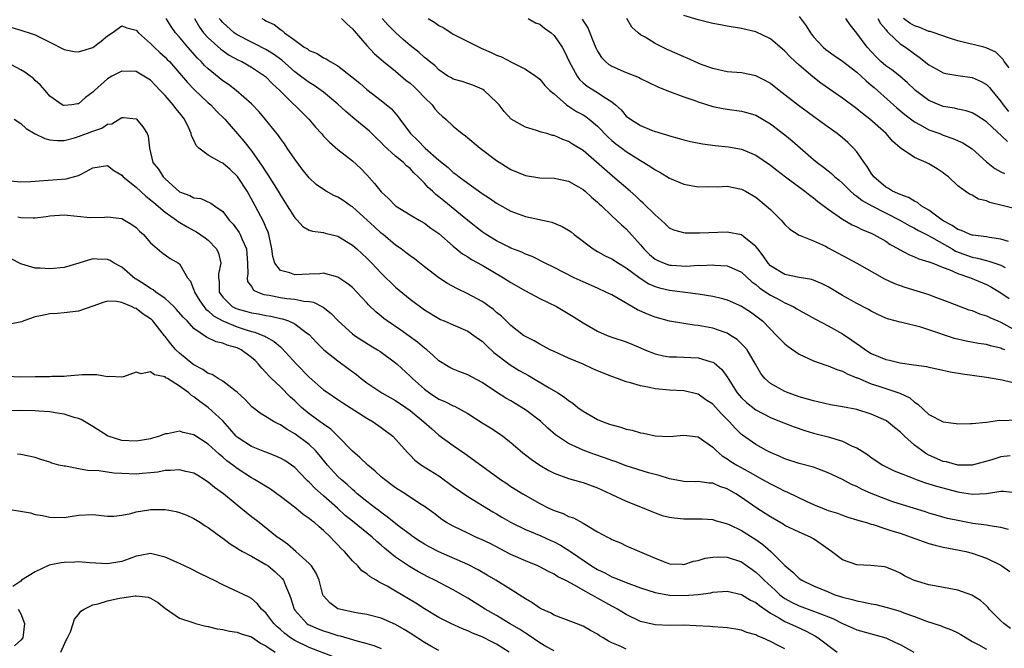
# Model space of a CAD drawing. Units: inches. Extents: x 2601000 to 2604000, y 1506000 to 1509000.
# Drawn here: x 2601997 to 2602133, y 1506926 to 1507013 of the extents above; entities that cross this region are included whole.
import ezdxf

# ---------------------------------------------------------------- set-up
doc = ezdxf.new("R2010")
doc.units = ezdxf.units.IN
doc.header["$MEASUREMENT"] = 0
doc.layers.add('LD26011506_2ft', color=53, linetype='Continuous')

msp = doc.modelspace()

# ---------------------------------------------------------------- linework, layer by layer
at = {"layer": 'LD26011506_2ft'}
for points, elevation in [([(2602134.04, 1506942.04), (2602133, 1506942.33), (2602131.46, 1506942.54), (2602131, 1506942.66), (2602129.11, 1506942.89), (2602127.23, 1506943.23), (2602125.58, 1506943.58), (2602124.02, 1506944.02), (2602123, 1506944.33), (2602122.51, 1506944.51), (2602118.14, 1506945.86), (2602117, 1506946.24), (2602115, 1506947.03), (2602113.65, 1506947.65), (2602113, 1506948), (2602112.28, 1506948.28), (2602111, 1506948.98), (2602109.62, 1506949.62), (2602109, 1506949.93), (2602107, 1506950.68), (2602105, 1506951.22), (2602103, 1506951.85), (2602102.23, 1506952.23), (2602101, 1506952.73), (2602100.83, 1506952.83), (2602100.48, 1506953), (2602099, 1506953.85), (2602097.14, 1506955.14), (2602097, 1506955.25), (2602096.1, 1506956.1), (2602095.33, 1506957), (2602094.16, 1506958.16), (2602093, 1506959.43), (2602092.06, 1506960.06), (2602091, 1506960.82), (2602089, 1506961.3), (2602087, 1506961.4), (2602085, 1506961.59), (2602084.22, 1506961.78), (2602083, 1506961.98), (2602081.58, 1506962.42), (2602081, 1506962.55), (2602079.8, 1506963), (2602079, 1506963.27), (2602077, 1506964.09), (2602076.37, 1506964.37), (2602075.03, 1506965), (2602073, 1506965.85), (2602071, 1506966.75), (2602070.45, 1506967), (2602069, 1506967.78), (2602068.23, 1506968.23), (2602067, 1506968.83), (2602066.76, 1506969), (2602065, 1506970.37), (2602063.67, 1506971.67), (2602063, 1506972.17), (2602062.57, 1506972.57), (2602061.96, 1506973), (2602061.42, 1506973.42), (2602061, 1506973.68), (2602059, 1506974.78), (2602057.49, 1506975.49), (2602056.19, 1506976.19), (2602054.98, 1506976.98), (2602053, 1506978.53), (2602051.61, 1506979.61), (2602051, 1506980.02), (2602050.47, 1506980.47), (2602049.76, 1506981), (2602049, 1506981.52), (2602047.25, 1506983), (2602047, 1506983.2), (2602046.05, 1506984.05), (2602043, 1506986.82), (2602042.72, 1506987), (2602041.71, 1506987.71), (2602041, 1506988.18), (2602040.43, 1506988.43), (2602039.38, 1506989), (2602039, 1506989.23), (2602037.95, 1506989.95), (2602037, 1506990.85), (2602036.05, 1506992.05), (2602035, 1506993.47), (2602033.96, 1506995), (2602033.57, 1506995.57), (2602033, 1506996.33), (2602032.73, 1506996.73), (2602030.96, 1506998.96), (2602030.04, 1507000.04), (2602029, 1507001.15), (2602026.86, 1507003), (2602025.8, 1507003.8), (2602025, 1507004.35), (2602023, 1507005.98), (2602022.48, 1507006.48), (2602022.01, 1507007), (2602021.49, 1507007.49), (2602020.18, 1507009), (2602019, 1507010.4), (2602018.45, 1507011), (2602017.86, 1507011.86), (2602017.18, 1507013)], 8440), ([(2602021.08, 1507013), (2602021.78, 1507011.78), (2602022.35, 1507011), (2602023, 1507010.28), (2602024.73, 1507008.73), (2602025.91, 1507007.91), (2602027.2, 1507007.2), (2602027.64, 1507007), (2602029, 1507006.21), (2602030.95, 1507004.95), (2602031.92, 1507003.92), (2602032.92, 1507003), (2602036.97, 1506999), (2602037.9, 1506997.9), (2602038.72, 1506997), (2602039, 1506996.66), (2602039.8, 1506995.8), (2602041, 1506994.8), (2602043, 1506993.24), (2602044.15, 1506992.15), (2602045, 1506991.26), (2602046.08, 1506990.08), (2602047, 1506988.93), (2602047.99, 1506987.99), (2602048.96, 1506987), (2602051, 1506985.74), (2602052.26, 1506985), (2602053, 1506984.59), (2602053.9, 1506983.9), (2602055, 1506983.14), (2602057, 1506981.38), (2602058.3, 1506980.3), (2602059, 1506979.9), (2602059.53, 1506979.53), (2602061, 1506978.72), (2602063.98, 1506977), (2602065, 1506976.35), (2602067, 1506975.18), (2602069, 1506974.13), (2602071.34, 1506973), (2602073.62, 1506971.62), (2602075, 1506970.75), (2602077, 1506969.59), (2602078.34, 1506969), (2602079, 1506968.75), (2602081, 1506968.09), (2602081.76, 1506967.76), (2602083, 1506967.25), (2602083.56, 1506967), (2602085, 1506966.42), (2602086.15, 1506966.15), (2602087, 1506966.02), (2602087.97, 1506966.03), (2602091, 1506965.89), (2602092.64, 1506965.36), (2602093, 1506965.27), (2602093.18, 1506965.18), (2602094.26, 1506964.26), (2602095.1, 1506963.1), (2602095.14, 1506963), (2602096.41, 1506961), (2602096.68, 1506960.68), (2602097, 1506960.33), (2602097.67, 1506959.67), (2602099, 1506958.66), (2602101, 1506957.61), (2602102.52, 1506957), (2602102.85, 1506956.85), (2602104.29, 1506956.29), (2602105.79, 1506955.79), (2602107, 1506955.44), (2602109, 1506954.93), (2602111, 1506954.32), (2602112.37, 1506953.63), (2602113, 1506953.37), (2602114.47, 1506952.47), (2602115, 1506952.06), (2602116.61, 1506951), (2602118.2, 1506950.2), (2602120.82, 1506949.18), (2602121.23, 1506949), (2602122.53, 1506948.53), (2602123, 1506948.41), (2602124.05, 1506948.05), (2602127, 1506947.26), (2602127.24, 1506947.24), (2602129.06, 1506946.94), (2602131, 1506947.05), (2602133, 1506947.36), (2602133.36, 1506947.36), (2602135, 1506947.2)], 8442), ([(2602134.26, 1506952.26), (2602133, 1506952.12), (2602131.74, 1506951.74), (2602129, 1506950.98), (2602127, 1506950.99), (2602125.42, 1506951.42), (2602125, 1506951.5), (2602123, 1506952.36), (2602122.58, 1506952.58), (2602122.01, 1506953), (2602121, 1506953.76), (2602119.61, 1506955), (2602119, 1506955.6), (2602118.22, 1506956.22), (2602117.12, 1506957.12), (2602117, 1506957.19), (2602115, 1506958.08), (2602113, 1506958.69), (2602111, 1506959.09), (2602109.35, 1506959.35), (2602107, 1506959.89), (2602106.16, 1506960.16), (2602105, 1506960.48), (2602104.62, 1506960.62), (2602103.46, 1506961), (2602103, 1506961.19), (2602101, 1506962.31), (2602100.24, 1506963), (2602099.7, 1506963.7), (2602098.95, 1506965), (2602097.76, 1506967), (2602097.42, 1506967.42), (2602096.41, 1506968.41), (2602095.49, 1506969), (2602095, 1506969.29), (2602094.58, 1506969.42), (2602093, 1506969.98), (2602091, 1506970.35), (2602090.41, 1506970.41), (2602089, 1506970.63), (2602087, 1506970.98), (2602085, 1506971.51), (2602083.94, 1506971.94), (2602082.54, 1506972.54), (2602079.89, 1506974.11), (2602079, 1506974.61), (2602078.18, 1506975), (2602077, 1506975.53), (2602075, 1506976.41), (2602073.77, 1506977), (2602071, 1506978.4), (2602069.75, 1506979), (2602067.93, 1506979.93), (2602067, 1506980.28), (2602066.53, 1506980.53), (2602065, 1506981.12), (2602064.76, 1506981.24), (2602063, 1506982.12), (2602061.56, 1506983), (2602061, 1506983.38), (2602059, 1506984.95), (2602055.67, 1506987.67), (2602055, 1506988.24), (2602054.57, 1506988.57), (2602054.12, 1506989), (2602053.53, 1506989.53), (2602053, 1506990.13), (2602052.14, 1506991), (2602051.54, 1506991.54), (2602051, 1506992.16), (2602050.53, 1506992.53), (2602050.07, 1506993), (2602049, 1506993.88), (2602047.37, 1506995.37), (2602047, 1506995.76), (2602046.36, 1506996.36), (2602045.35, 1506997.35), (2602043.32, 1506999), (2602042.07, 1507000.07), (2602041, 1507001.1), (2602039, 1507002.75), (2602038.68, 1507003), (2602037.69, 1507003.69), (2602037, 1507004.09), (2602036.47, 1507004.47), (2602035.8, 1507005), (2602035, 1507005.57), (2602033.19, 1507007.19), (2602032.04, 1507008.04), (2602031, 1507008.67), (2602029.47, 1507009.47), (2602029, 1507009.68), (2602027, 1507010.72), (2602026.58, 1507011), (2602025, 1507012.43), (2602024.73, 1507012.73), (2602024.53, 1507013)], 8444), ([(2602030.44, 1507013), (2602030.81, 1507012.81), (2602031, 1507012.68), (2602032.14, 1507012.14), (2602033, 1507011.44), (2602033.29, 1507011.29), (2602033.58, 1507011), (2602035, 1507009.99), (2602036.31, 1507009), (2602036.75, 1507008.75), (2602037, 1507008.53), (2602038.11, 1507008.11), (2602039, 1507007.54), (2602039.37, 1507007.37), (2602039.92, 1507007), (2602041, 1507006.41), (2602042.9, 1507004.9), (2602044.01, 1507004.01), (2602045, 1507003.12), (2602047, 1507001.58), (2602048.44, 1507000.44), (2602049.34, 1506999.34), (2602049.56, 1506999), (2602051.08, 1506997), (2602052.07, 1506996.07), (2602053.12, 1506995), (2602055, 1506993.31), (2602056.29, 1506992.29), (2602057, 1506991.62), (2602057.37, 1506991.37), (2602057.81, 1506991), (2602059, 1506990.11), (2602061, 1506988.68), (2602062.02, 1506988.02), (2602063, 1506987.33), (2602065, 1506986.22), (2602067, 1506985.51), (2602070.69, 1506984.69), (2602072.12, 1506984.12), (2602073, 1506983.61), (2602073.35, 1506983.35), (2602073.76, 1506983), (2602076.4, 1506981), (2602076.76, 1506980.76), (2602077, 1506980.65), (2602078.06, 1506980.06), (2602079, 1506979.61), (2602079.94, 1506979), (2602081, 1506978.35), (2602082.92, 1506976.92), (2602084.15, 1506976.15), (2602085, 1506975.8), (2602085.61, 1506975.61), (2602087, 1506975.29), (2602091, 1506974.77), (2602093, 1506974.44), (2602094.17, 1506974.17), (2602095, 1506973.94), (2602097, 1506973.07), (2602098.25, 1506972.25), (2602099, 1506971.72), (2602099.91, 1506971), (2602101, 1506969.87), (2602101.87, 1506969), (2602102.41, 1506968.41), (2602103, 1506967.81), (2602103.45, 1506967.45), (2602105, 1506966.39), (2602107, 1506965.48), (2602108.82, 1506964.82), (2602109, 1506964.77), (2602110.24, 1506964.25), (2602111, 1506964.02), (2602111.65, 1506963.65), (2602113, 1506963.12), (2602113.08, 1506963.08), (2602115, 1506962.29), (2602116.04, 1506961.96), (2602118.98, 1506960.98), (2602120.34, 1506960.34), (2602121, 1506959.72), (2602121.46, 1506959.46), (2602123, 1506958.01), (2602124.96, 1506957), (2602125, 1506956.98), (2602126.78, 1506956.78), (2602127, 1506956.74), (2602128.75, 1506956.75), (2602129, 1506956.77), (2602130.97, 1506956.97), (2602132.78, 1506957.22), (2602133.2, 1506957.2), (2602135, 1506957.25)], 8446), ([(2602041.47, 1507013), (2602042.25, 1507012.25), (2602043, 1507011.56), (2602043.25, 1507011.25), (2602045, 1507009.24), (2602046.08, 1507008.08), (2602047, 1507007.3), (2602047.33, 1507007), (2602049, 1507005.66), (2602050.43, 1507004.43), (2602051, 1507003.99), (2602051.53, 1507003.53), (2602052.08, 1507003), (2602053, 1507002.01), (2602054.08, 1507001), (2602054.46, 1507000.46), (2602055, 1506999.84), (2602055.44, 1506999.44), (2602055.97, 1506999), (2602057, 1506998.03), (2602058.22, 1506997), (2602058.68, 1506996.68), (2602059, 1506996.44), (2602060.72, 1506995), (2602063, 1506993.27), (2602065, 1506992.03), (2602067, 1506991.18), (2602069, 1506990.86), (2602071, 1506990.8), (2602073, 1506990.38), (2602074.39, 1506989.61), (2602075, 1506989.26), (2602075.32, 1506989), (2602076.18, 1506988.18), (2602077, 1506987.51), (2602077.25, 1506987.25), (2602077.55, 1506987), (2602079, 1506985.57), (2602080.32, 1506984.32), (2602081, 1506983.79), (2602083, 1506981.57), (2602083.44, 1506981), (2602084.22, 1506980.22), (2602085, 1506979.59), (2602085.38, 1506979.38), (2602086.28, 1506979), (2602087, 1506978.75), (2602087.27, 1506978.73), (2602089.38, 1506978.62), (2602091, 1506978.72), (2602091.29, 1506978.7), (2602093, 1506978.79), (2602093.24, 1506978.76), (2602095, 1506978.67), (2602095.63, 1506978.37), (2602097, 1506977.77), (2602098.44, 1506976.44), (2602099, 1506976.06), (2602099.56, 1506975.56), (2602101, 1506974.6), (2602102.05, 1506974.05), (2602103, 1506973.52), (2602104.15, 1506973), (2602104.68, 1506972.68), (2602105, 1506972.48), (2602107.25, 1506971.25), (2602109, 1506970.34), (2602111, 1506969.22), (2602112.31, 1506968.31), (2602113.51, 1506967.51), (2602114.18, 1506967), (2602115, 1506966.5), (2602117, 1506965.64), (2602117.55, 1506965.55), (2602119, 1506965.17), (2602120.92, 1506964.92), (2602122.67, 1506964.67), (2602123, 1506964.59), (2602124.31, 1506964.31), (2602125.93, 1506963.93), (2602127.64, 1506963.64), (2602131, 1506963.19), (2602133.18, 1506962.82), (2602135.83, 1506962.17)], 8448), ([(2602133.53, 1506967), (2602133.14, 1506967.14), (2602133, 1506967.22), (2602131.55, 1506967.55), (2602131, 1506967.73), (2602129.88, 1506967.88), (2602128.17, 1506968.17), (2602126.54, 1506968.54), (2602123, 1506969.78), (2602121.86, 1506970.14), (2602119.23, 1506970.77), (2602119, 1506970.81), (2602118.33, 1506971), (2602117.27, 1506971.27), (2602117, 1506971.38), (2602115.89, 1506971.89), (2602115, 1506972.34), (2602114.61, 1506972.61), (2602113, 1506973.44), (2602111, 1506974.54), (2602109, 1506975.72), (2602108.17, 1506976.17), (2602106.74, 1506976.74), (2602104.98, 1506977.02), (2602103, 1506977.43), (2602101, 1506978.67), (2602100.68, 1506979), (2602100.02, 1506980.02), (2602099.24, 1506981), (2602099, 1506981.34), (2602097.34, 1506982.66), (2602097, 1506982.95), (2602095, 1506983.3), (2602091.18, 1506983.18), (2602089.18, 1506983.18), (2602089, 1506983.21), (2602087.6, 1506983.6), (2602087, 1506983.86), (2602086.45, 1506984.45), (2602085.86, 1506985), (2602085, 1506985.71), (2602083.37, 1506987.37), (2602083, 1506987.66), (2602082.31, 1506988.31), (2602081.53, 1506989), (2602079.11, 1506991.11), (2602075, 1506994.67), (2602073.56, 1506995.56), (2602073, 1506995.93), (2602072.19, 1506996.19), (2602071, 1506996.72), (2602070.76, 1506996.76), (2602069.97, 1506997), (2602069.2, 1506997.2), (2602068.57, 1506997.43), (2602067, 1506997.88), (2602065.03, 1506999.03), (2602064.06, 1507000.06), (2602063.35, 1507001), (2602063, 1507001.39), (2602061.28, 1507003), (2602061.12, 1507003.12), (2602061, 1507003.19), (2602059.71, 1507003.71), (2602059, 1507003.96), (2602058.23, 1507004.23), (2602057, 1507004.58), (2602056.74, 1507004.74), (2602056.26, 1507005), (2602055, 1507005.84), (2602054.44, 1507006.44), (2602053.69, 1507007), (2602053.32, 1507007.32), (2602053, 1507007.55), (2602052.26, 1507008.26), (2602051, 1507009.22), (2602050.06, 1507010.06), (2602049, 1507011.06), (2602048.03, 1507012.03), (2602047.14, 1507013)], 8450), ([(2602053.5, 1507013), (2602054.42, 1507012.42), (2602055, 1507012.03), (2602055.67, 1507011.67), (2602056.71, 1507011), (2602057, 1507010.83), (2602059, 1507009.8), (2602060.86, 1507008.86), (2602062.26, 1507008.26), (2602063, 1507007.88), (2602063.67, 1507007.67), (2602065.1, 1507006.9), (2602067, 1507005.97), (2602068.44, 1507005), (2602069, 1507004.56), (2602069.69, 1507003.69), (2602070.41, 1507003), (2602071, 1507002.53), (2602072.73, 1507001), (2602072.88, 1507000.88), (2602073, 1507000.83), (2602074.09, 1507000.09), (2602075, 1506999.59), (2602075.37, 1506999.37), (2602075.84, 1506999), (2602077, 1506998.02), (2602078.49, 1506996.49), (2602079, 1506996.04), (2602079.57, 1506995.57), (2602080.37, 1506995), (2602081, 1506994.52), (2602083, 1506993.25), (2602083.46, 1506993), (2602084.4, 1506992.4), (2602085, 1506991.96), (2602085.64, 1506991.64), (2602087, 1506990.81), (2602089, 1506989.97), (2602091, 1506989.61), (2602092.34, 1506989.66), (2602093.63, 1506989.63), (2602095, 1506989.7), (2602097, 1506989.3), (2602097.55, 1506989), (2602099, 1506988.17), (2602100.42, 1506987), (2602101, 1506986.45), (2602102.5, 1506985), (2602102.73, 1506984.73), (2602103, 1506984.39), (2602103.72, 1506983.72), (2602105, 1506982.89), (2602105.15, 1506982.85), (2602107, 1506982.11), (2602108.64, 1506981.36), (2602109, 1506981.17), (2602110.39, 1506980.39), (2602113, 1506979), (2602116.83, 1506976.83), (2602118.21, 1506976.21), (2602119, 1506975.91), (2602119.68, 1506975.68), (2602123, 1506974.66), (2602123.56, 1506974.44), (2602125.67, 1506973.67), (2602127.33, 1506973), (2602128.56, 1506972.56), (2602129, 1506972.43), (2602130, 1506972), (2602131, 1506971.73), (2602131.47, 1506971.47), (2602132.55, 1506971), (2602133, 1506970.82), (2602136.32, 1506969)], 8452), ([(2602067.4, 1507013), (2602068.4, 1507012.4), (2602069, 1507012.18), (2602069.66, 1507011.66), (2602070.58, 1507011), (2602071, 1507010.62), (2602072.09, 1507009), (2602072.42, 1507008.42), (2602073.09, 1507007), (2602074.18, 1507005), (2602074.52, 1507004.52), (2602075, 1507004.07), (2602075.57, 1507003.57), (2602077, 1507002.72), (2602077.89, 1507002.11), (2602079, 1507001.43), (2602079.53, 1507001), (2602080.29, 1507000.29), (2602081, 1506999.43), (2602081.57, 1506999), (2602083, 1506998.14), (2602084.51, 1506997.49), (2602085, 1506997.3), (2602085.24, 1506997.24), (2602085.94, 1506997), (2602086.77, 1506996.77), (2602087, 1506996.68), (2602088.34, 1506996.34), (2602089, 1506996.16), (2602089.92, 1506995.92), (2602091.58, 1506995.58), (2602093.34, 1506995.34), (2602095.17, 1506995.17), (2602097, 1506994.85), (2602099, 1506994), (2602101, 1506992.63), (2602101.91, 1506991.91), (2602103.08, 1506991), (2602105.78, 1506989), (2602106.46, 1506988.46), (2602107, 1506988.08), (2602107.59, 1506987.59), (2602109, 1506986.51), (2602111, 1506985.11), (2602112.35, 1506984.35), (2602113, 1506984.04), (2602113.69, 1506983.69), (2602115, 1506983.17), (2602115.35, 1506983), (2602117, 1506982.07), (2602117.62, 1506981.62), (2602118.8, 1506981), (2602118.92, 1506980.92), (2602120.21, 1506980.21), (2602121, 1506979.91), (2602121.62, 1506979.62), (2602123, 1506979.22), (2602123.14, 1506979.14), (2602123.55, 1506979), (2602125, 1506978.41), (2602125.92, 1506978.08), (2602127, 1506977.58), (2602128.76, 1506977), (2602131, 1506976.05), (2602131.69, 1506975.69), (2602133, 1506974.91), (2602134.13, 1506974.13)], 8454), ([(2602074.89, 1507012.89), (2602075, 1507012.68), (2602075.68, 1507011.68), (2602076.53, 1507009.47), (2602076.81, 1507008.81), (2602077, 1507008.46), (2602077.58, 1507007.58), (2602078.1, 1507007), (2602078.59, 1507006.59), (2602079, 1507006.35), (2602081, 1507005.5), (2602082.78, 1507004.78), (2602083, 1507004.64), (2602084.12, 1507004.12), (2602085.46, 1507003.46), (2602087, 1507002.83), (2602089, 1507002.09), (2602090.37, 1507001.63), (2602091, 1507001.4), (2602093, 1507000.78), (2602094.47, 1507000.47), (2602095, 1507000.38), (2602097, 1507000.12), (2602097.89, 1506999.89), (2602099, 1506999.55), (2602101, 1506998.37), (2602103, 1506996.84), (2602104.01, 1506996.01), (2602107, 1506993.39), (2602107.48, 1506993), (2602108.36, 1506992.36), (2602109, 1506991.83), (2602109.47, 1506991.47), (2602109.95, 1506991), (2602110.53, 1506990.53), (2602111, 1506990.11), (2602112.13, 1506989), (2602112.59, 1506988.59), (2602113, 1506988.34), (2602113.74, 1506987.74), (2602115.07, 1506987), (2602118.96, 1506985), (2602120.24, 1506984.24), (2602121, 1506983.86), (2602121.54, 1506983.54), (2602122.67, 1506983), (2602123.35, 1506982.65), (2602126.21, 1506981), (2602126.7, 1506980.7), (2602129, 1506979.85), (2602129.73, 1506979.73), (2602131, 1506979.37), (2602131.31, 1506979.31), (2602133, 1506978.72), (2602133.57, 1506978.43)], 8456), ([(2602134.04, 1506982.04), (2602133, 1506982.34), (2602131.4, 1506982.6), (2602131, 1506982.69), (2602129.11, 1506982.89), (2602129, 1506982.91), (2602128.73, 1506983), (2602127.54, 1506983.54), (2602127, 1506983.68), (2602126.24, 1506984.24), (2602125, 1506984.89), (2602124.83, 1506985), (2602123, 1506986.37), (2602121.91, 1506987), (2602121.42, 1506987.42), (2602121, 1506987.62), (2602120.15, 1506988.15), (2602119, 1506988.53), (2602118.7, 1506988.7), (2602117.95, 1506989), (2602117.37, 1506989.37), (2602117, 1506989.57), (2602115.35, 1506991), (2602115, 1506991.5), (2602114.44, 1506992.44), (2602114.02, 1506993), (2602113, 1506994.48), (2602112.54, 1506995), (2602111.76, 1506995.76), (2602111, 1506996.41), (2602110.26, 1506997), (2602109, 1506997.9), (2602107.51, 1506999), (2602107, 1506999.36), (2602104.9, 1507000.9), (2602102.21, 1507003), (2602101, 1507003.98), (2602100.35, 1507004.35), (2602099, 1507005.04), (2602097, 1507005.42), (2602095, 1507005.57), (2602093, 1507006.02), (2602091.39, 1507006.61), (2602090.45, 1507007), (2602089.46, 1507007.46), (2602089, 1507007.64), (2602088.08, 1507008.08), (2602086.69, 1507008.69), (2602085, 1507009.52), (2602083.62, 1507010.38), (2602083, 1507010.72), (2602082.66, 1507011), (2602081.78, 1507011.78), (2602081.06, 1507013)], 8458), ([(2602135, 1506986.56), (2602133.33, 1506987), (2602131.45, 1506987.45), (2602131, 1506987.67), (2602129.89, 1506987.89), (2602129, 1506988.45), (2602128.61, 1506988.61), (2602128.03, 1506989), (2602127, 1506989.76), (2602125.74, 1506991), (2602125.3, 1506991.3), (2602125, 1506991.54), (2602124.13, 1506992.13), (2602123, 1506992.83), (2602122.64, 1506993), (2602121, 1506993.67), (2602119.02, 1506995.02), (2602117.95, 1506995.95), (2602117.07, 1506997), (2602114.81, 1506999), (2602113.78, 1506999.78), (2602113, 1507000.45), (2602111, 1507001.94), (2602108.01, 1507004.01), (2602106.88, 1507004.88), (2602105, 1507006.5), (2602104.46, 1507007), (2602103.71, 1507007.71), (2602103, 1507008.46), (2602101, 1507010.15), (2602099, 1507011.12), (2602097, 1507011.58), (2602095, 1507011.9), (2602094.09, 1507012.09), (2602093, 1507012.28), (2602092.44, 1507012.44), (2602091, 1507012.79), (2602089, 1507013.42)], 8460), ([(2602105, 1507013.25), (2602105.95, 1507011.95), (2602106.55, 1507011), (2602107, 1507010.45), (2602108.33, 1507009), (2602108.69, 1507008.69), (2602109, 1507008.44), (2602109.84, 1507007.84), (2602111, 1507007.06), (2602113, 1507005.55), (2602113.6, 1507005), (2602114.31, 1507004.31), (2602115, 1507003.75), (2602115.39, 1507003.39), (2602115.87, 1507003), (2602118.56, 1507000.56), (2602119.64, 1506999.64), (2602121, 1506998.62), (2602121.78, 1506998.22), (2602123, 1506997.55), (2602124.5, 1506997), (2602125, 1506996.8), (2602126.34, 1506996.34), (2602127.72, 1506995.72), (2602129, 1506994.88), (2602131, 1506993.08), (2602132.16, 1506992.16), (2602133, 1506991.69), (2602133.47, 1506991.47)], 8462), ([(2602133.92, 1506995.92), (2602131, 1506998.66), (2602129.57, 1506999.57), (2602129, 1506999.89), (2602128.16, 1507000.16), (2602127, 1507000.4), (2602126.53, 1507000.53), (2602125, 1507000.79), (2602124.42, 1507001), (2602123, 1507001.58), (2602121.13, 1507003), (2602121, 1507003.11), (2602120.05, 1507004.05), (2602118.97, 1507004.97), (2602117.84, 1507005.84), (2602117, 1507006.41), (2602116.32, 1507007), (2602115.66, 1507007.66), (2602114.42, 1507009), (2602113, 1507010.95), (2602112.09, 1507012.09), (2602111.49, 1507013)], 8464), ([(2602115.92, 1507013), (2602116.28, 1507012.28), (2602117, 1507011.44), (2602117.19, 1507011.19), (2602117.41, 1507011), (2602119, 1507009.48), (2602119.73, 1507009), (2602121, 1507008.06), (2602121.63, 1507007.63), (2602123, 1507006.53), (2602123.99, 1507006.01), (2602125, 1507005.46), (2602125.35, 1507005.35), (2602127, 1507005.08), (2602129, 1507004.79), (2602130.24, 1507004.24), (2602131, 1507003.82), (2602131.41, 1507003.41), (2602131.71, 1507003), (2602133, 1507001.47), (2602133.32, 1507001), (2602134.06, 1507000.06)], 8466), ([(2602134.13, 1507006.13), (2602133.45, 1507007), (2602133.3, 1507007.3), (2602132.29, 1507008.29), (2602130.93, 1507008.93), (2602130.6, 1507009), (2602129.33, 1507009.33), (2602128.48, 1507009.52), (2602127, 1507009.9), (2602125.72, 1507010.28), (2602123.72, 1507011), (2602123.17, 1507011.17), (2602123, 1507011.19), (2602121.73, 1507011.73), (2602121, 1507011.96), (2602120.34, 1507012.34), (2602119.46, 1507013)], 8468), ([(2601995.74, 1507011.74), (2601997, 1507011.36), (2601997.29, 1507011.29), (2601998.15, 1507011), (2601999, 1507010.7), (2601999.63, 1507010.37), (2602001, 1507009.71), (2602003, 1507008.68), (2602004.41, 1507008.41), (2602005, 1507008.35), (2602007, 1507008.97), (2602008.16, 1507009.84), (2602009, 1507010.59), (2602009.65, 1507011), (2602011, 1507011.96), (2602011.68, 1507011.68), (2602013, 1507011.35), (2602013.31, 1507011), (2602015, 1507009.5), (2602015.47, 1507009), (2602016.26, 1507008.26), (2602017, 1507007.63), (2602017.31, 1507007.31), (2602017.61, 1507007), (2602019, 1507005.41), (2602020.1, 1507004.1), (2602021.09, 1507003.09), (2602023, 1507001.29), (2602023.34, 1507001), (2602024.14, 1507000.14), (2602025.28, 1506999), (2602027.95, 1506995.95), (2602029, 1506994.61), (2602030.5, 1506992.5), (2602031, 1506991.68), (2602031.28, 1506991.28), (2602032.7, 1506989), (2602033, 1506988.47), (2602033.97, 1506987), (2602035, 1506985.31), (2602035.33, 1506985), (2602036.1, 1506984.1), (2602037, 1506983.61), (2602037.44, 1506983.44), (2602039, 1506983.27), (2602039.2, 1506983.19), (2602041, 1506982.75), (2602043, 1506981.54), (2602043.62, 1506981), (2602045, 1506979.7), (2602045.68, 1506979), (2602047, 1506977.61), (2602049, 1506975.67), (2602051, 1506974.03), (2602053, 1506972.56), (2602055, 1506971.33), (2602055.22, 1506971.22), (2602055.75, 1506971), (2602057, 1506970.44), (2602059, 1506969.56), (2602059.83, 1506969), (2602060.5, 1506968.5), (2602061, 1506968.18), (2602061.59, 1506967.59), (2602062.63, 1506966.63), (2602064.89, 1506964.89), (2602066.14, 1506964.14), (2602067, 1506963.66), (2602067.44, 1506963.44), (2602070.3, 1506961.7), (2602071.5, 1506961), (2602072.43, 1506960.43), (2602073, 1506959.94), (2602073.58, 1506959.58), (2602074.29, 1506959), (2602075, 1506958.48), (2602077, 1506957.34), (2602077.8, 1506957), (2602078.69, 1506956.69), (2602079, 1506956.56), (2602080.24, 1506956.24), (2602081, 1506955.98), (2602081.82, 1506955.82), (2602083, 1506955.46), (2602083.4, 1506955.4), (2602085, 1506955.03), (2602087, 1506954.95), (2602089, 1506955.15), (2602091, 1506954.91), (2602093, 1506953.5), (2602093.47, 1506953), (2602094.29, 1506952.29), (2602095, 1506951.88), (2602095.51, 1506951.51), (2602096.33, 1506951), (2602097.86, 1506950.14), (2602099.93, 1506949), (2602101, 1506948.38), (2602101.93, 1506947.93), (2602103, 1506947.39), (2602103.29, 1506947.29), (2602106.08, 1506945.92), (2602107, 1506945.5), (2602108.22, 1506945), (2602108.79, 1506944.79), (2602109, 1506944.69), (2602110.3, 1506944.3), (2602111, 1506944.02), (2602111.77, 1506943.77), (2602113, 1506943.41), (2602113.29, 1506943.29), (2602114.33, 1506943), (2602115, 1506942.79), (2602115.27, 1506942.73), (2602117, 1506942.16), (2602117.85, 1506941.85), (2602119, 1506941.54), (2602120.55, 1506941), (2602122.33, 1506940.33), (2602123, 1506940.11), (2602123.88, 1506939.88), (2602125, 1506939.6), (2602127.19, 1506939.19), (2602128.12, 1506939), (2602129, 1506938.78), (2602131, 1506938.09), (2602133, 1506937.08), (2602133.14, 1506937), (2602134.22, 1506936.22)], 8438), ([(2602134.32, 1506928.32), (2602133.38, 1506929), (2602133, 1506929.37), (2602131.38, 1506931), (2602131.22, 1506931.22), (2602131, 1506931.44), (2602130.18, 1506932.18), (2602128.95, 1506932.95), (2602127, 1506933.61), (2602123.78, 1506934.22), (2602123, 1506934.39), (2602121, 1506934.95), (2602120.87, 1506935), (2602119.63, 1506935.63), (2602119, 1506935.97), (2602118.31, 1506936.31), (2602117, 1506936.82), (2602116.85, 1506936.85), (2602114.95, 1506937.05), (2602113, 1506937.13), (2602111, 1506937.83), (2602109.5, 1506939), (2602109, 1506939.33), (2602108.03, 1506940.03), (2602107, 1506940.75), (2602106.56, 1506941), (2602105, 1506941.68), (2602103, 1506942.62), (2602102.77, 1506942.77), (2602101, 1506943.8), (2602100.29, 1506944.29), (2602099, 1506945.11), (2602097, 1506946.5), (2602096.21, 1506947), (2602095, 1506947.69), (2602094, 1506948), (2602093, 1506948.46), (2602092.46, 1506948.46), (2602091, 1506948.7), (2602090.68, 1506948.68), (2602089, 1506948.71), (2602088.76, 1506948.76), (2602087, 1506949.08), (2602085.56, 1506949.56), (2602085, 1506949.67), (2602084.09, 1506949.91), (2602081, 1506950.88), (2602079.47, 1506951.47), (2602079, 1506951.61), (2602078, 1506952), (2602076.51, 1506952.51), (2602075, 1506953.07), (2602073, 1506953.98), (2602071.45, 1506955), (2602071.19, 1506955.19), (2602070.13, 1506956.13), (2602069.1, 1506957.1), (2602067, 1506958.67), (2602065, 1506959.9), (2602064.29, 1506960.29), (2602063, 1506961.09), (2602061, 1506962.45), (2602059, 1506963.54), (2602057.92, 1506963.92), (2602057, 1506964.29), (2602056.53, 1506964.53), (2602055, 1506965.46), (2602054.22, 1506966.22), (2602053.31, 1506967), (2602053.14, 1506967.14), (2602053, 1506967.23), (2602052.04, 1506968.04), (2602050.89, 1506968.89), (2602049.71, 1506969.71), (2602047.81, 1506971), (2602047.35, 1506971.35), (2602047, 1506971.64), (2602046.25, 1506972.25), (2602045.24, 1506973.24), (2602045, 1506973.52), (2602043.61, 1506975), (2602043, 1506975.62), (2602042.25, 1506976.25), (2602041, 1506977.09), (2602039, 1506977.61), (2602038.47, 1506977.53), (2602037, 1506977.5), (2602035, 1506977.38), (2602034.34, 1506977.66), (2602033, 1506978.01), (2602032.23, 1506979), (2602031.94, 1506979.94), (2602031.83, 1506981), (2602031.41, 1506983), (2602031.31, 1506983.31), (2602031, 1506984), (2602030.71, 1506984.71), (2602029.5, 1506987), (2602028.4, 1506989), (2602027.04, 1506991.04), (2602026.02, 1506992.02), (2602025, 1506992.9), (2602024.79, 1506993), (2602023, 1506994.03), (2602021.7, 1506995), (2602021.34, 1506995.34), (2602021, 1506996.09), (2602020.69, 1506996.69), (2602020.63, 1506997), (2602020.33, 1506997.67), (2602019.69, 1506999), (2602019, 1506999.89), (2602018.5, 1507000.5), (2602018.14, 1507001), (2602017, 1507002.29), (2602016.34, 1507003), (2602015.68, 1507003.68), (2602015, 1507004.4), (2602014.06, 1507005), (2602013.38, 1507005.38), (2602013, 1507005.61), (2602011, 1507005.67), (2602010.54, 1507005.46), (2602009.63, 1507005), (2602009, 1507004.63), (2602007.21, 1507003), (2602007, 1507002.77), (2602005.97, 1507002.03), (2602005, 1507001.15), (2602004.86, 1507001.14), (2602004.07, 1507001), (2602003, 1507000.89), (2602002.91, 1507000.91), (2602002.73, 1507001), (2602001, 1507002.22), (2602000.37, 1507003), (2601999.73, 1507003.73), (2601999, 1507004.36), (2601998.68, 1507004.68), (2601998.27, 1507005), (2601997.55, 1507005.55), (2601997, 1507005.87), (2601995, 1507006.91)], 8436), ([(2601996.06, 1506999), (2601997, 1506998.39), (2601997.71, 1506997.71), (2601998.96, 1506996.96), (2602000.32, 1506996.32), (2602001, 1506996.15), (2602002.06, 1506996.06), (2602003, 1506996.07), (2602004.42, 1506996.42), (2602005, 1506996.59), (2602007, 1506997.36), (2602008.22, 1506997.78), (2602009, 1506998.3), (2602009.63, 1506998.37), (2602011, 1506999.25), (2602011.25, 1506999.25), (2602013, 1506999.04), (2602013.05, 1506999), (2602013.93, 1506997.93), (2602014.51, 1506997), (2602014.64, 1506996.64), (2602014.83, 1506995), (2602015.32, 1506993), (2602016.09, 1506992.09), (2602016.72, 1506991), (2602017, 1506990.72), (2602019, 1506988.94), (2602020.43, 1506988.43), (2602021, 1506988.11), (2602021.99, 1506987.99), (2602023.37, 1506987.37), (2602023.85, 1506987), (2602025, 1506986.19), (2602025.9, 1506985), (2602026.44, 1506984.44), (2602027.28, 1506983.28), (2602027.44, 1506983), (2602027.7, 1506982.3), (2602028.31, 1506981), (2602028.37, 1506980.37), (2602028.44, 1506979), (2602028.49, 1506977.51), (2602028.39, 1506977), (2602028.46, 1506976.46), (2602029, 1506975.79), (2602029.29, 1506975.29), (2602029.88, 1506975), (2602030.69, 1506974.69), (2602031.43, 1506974.57), (2602033, 1506974.26), (2602033.88, 1506974.12), (2602035, 1506974.02), (2602036.24, 1506973.76), (2602037, 1506973.71), (2602037.6, 1506973.6), (2602038.93, 1506972.93), (2602040.05, 1506972.05), (2602041.04, 1506971), (2602043, 1506969.22), (2602043.3, 1506969), (2602044.32, 1506968.32), (2602045.55, 1506967.55), (2602046.48, 1506967), (2602046.79, 1506966.79), (2602049, 1506965.19), (2602049.22, 1506965), (2602051, 1506963.34), (2602051.32, 1506963), (2602053, 1506961.51), (2602053.7, 1506961), (2602055, 1506960.16), (2602055.83, 1506959.83), (2602057, 1506959.23), (2602057.17, 1506959.17), (2602059, 1506958.17), (2602061, 1506956.87), (2602062.15, 1506956.15), (2602063.36, 1506955.36), (2602063.87, 1506955), (2602065, 1506954.12), (2602066.26, 1506953), (2602066.67, 1506952.67), (2602067, 1506952.42), (2602067.79, 1506951.79), (2602069, 1506950.96), (2602070.25, 1506950.25), (2602071, 1506949.85), (2602073, 1506949.12), (2602074.66, 1506948.66), (2602075, 1506948.58), (2602077, 1506947.84), (2602078.8, 1506947), (2602079, 1506946.9), (2602081, 1506945.98), (2602083, 1506945.18), (2602084.53, 1506944.53), (2602085, 1506944.37), (2602086, 1506944), (2602087, 1506943.78), (2602087.67, 1506943.67), (2602089, 1506943.52), (2602089.54, 1506943.54), (2602091.52, 1506943.52), (2602093, 1506943.43), (2602093.32, 1506943.32), (2602094.86, 1506942.86), (2602095, 1506942.84), (2602095.28, 1506942.72), (2602097, 1506941.89), (2602099, 1506940.65), (2602099.96, 1506939.96), (2602101.05, 1506939), (2602103, 1506937.04), (2602104.14, 1506936.14), (2602105, 1506935.25), (2602105.36, 1506935), (2602107, 1506934.23), (2602109, 1506933.38), (2602109.96, 1506933), (2602110.75, 1506932.75), (2602111, 1506932.65), (2602112.34, 1506932.34), (2602113, 1506932.13), (2602113.98, 1506931.98), (2602115, 1506931.74), (2602115.62, 1506931.62), (2602117.22, 1506931.22), (2602119, 1506930.69), (2602119.52, 1506930.48), (2602121, 1506929.96), (2602122.66, 1506929.34), (2602124.68, 1506928.68), (2602125, 1506928.55), (2602126.14, 1506928.14), (2602127, 1506927.71), (2602127.45, 1506927.46), (2602129, 1506926.51), (2602129.95, 1506926.05), (2602131, 1506925.45)], 8434), ([(2601995.54, 1506990.46), (2601997, 1506990.33), (2601998.35, 1506990.35), (2601999, 1506990.38), (2601999.53, 1506990.47), (2602003.27, 1506990.73), (2602004.32, 1506991), (2602005, 1506991.19), (2602005.44, 1506991.44), (2602007, 1506992.23), (2602009, 1506992.56), (2602009.89, 1506991.89), (2602011, 1506991.22), (2602011.19, 1506991), (2602013, 1506989.55), (2602014.33, 1506988.33), (2602015, 1506987.83), (2602015.44, 1506987.44), (2602017, 1506986.1), (2602018.59, 1506985), (2602018.81, 1506984.81), (2602020.06, 1506984.06), (2602021, 1506983.55), (2602021.36, 1506983.36), (2602022.55, 1506982.55), (2602023, 1506982.19), (2602024.15, 1506981), (2602024.42, 1506980.42), (2602024.76, 1506979), (2602024.44, 1506977.56), (2602024.42, 1506977), (2602024.49, 1506976.49), (2602024.49, 1506975), (2602025, 1506974.28), (2602026.33, 1506973), (2602026.77, 1506972.77), (2602027, 1506972.66), (2602028.33, 1506972.33), (2602029, 1506972.14), (2602029.99, 1506971.99), (2602031, 1506971.77), (2602031.67, 1506971.67), (2602033, 1506971.34), (2602033.3, 1506971.3), (2602034.14, 1506971), (2602035, 1506970.6), (2602036.63, 1506969.37), (2602037, 1506969.11), (2602038.02, 1506968.02), (2602039.04, 1506967), (2602041, 1506965.44), (2602042.42, 1506964.42), (2602043.56, 1506963.56), (2602044.23, 1506963), (2602045, 1506962.42), (2602047.1, 1506961), (2602049, 1506959.94), (2602050.4, 1506959), (2602051, 1506958.57), (2602052.91, 1506957), (2602054, 1506956), (2602055, 1506955.13), (2602057, 1506953.71), (2602058.62, 1506952.62), (2602063, 1506949.39), (2602063.55, 1506949), (2602064.43, 1506948.43), (2602065, 1506948.04), (2602066.67, 1506947), (2602069, 1506945.66), (2602070.27, 1506945), (2602071, 1506944.67), (2602072.25, 1506944.25), (2602073, 1506943.87), (2602073.66, 1506943.66), (2602075, 1506942.93), (2602077, 1506941.74), (2602078.39, 1506941), (2602078.8, 1506940.8), (2602079, 1506940.68), (2602080.19, 1506940.19), (2602081, 1506939.8), (2602085, 1506938.08), (2602086.53, 1506937.47), (2602087, 1506937.3), (2602088.78, 1506937.22), (2602089, 1506937.2), (2602090.35, 1506937.65), (2602091, 1506937.73), (2602091.94, 1506938.06), (2602093, 1506938.21), (2602093.74, 1506938.26), (2602095, 1506938.21), (2602097, 1506937.54), (2602099, 1506936.13), (2602099.59, 1506935.59), (2602100.14, 1506935), (2602101.65, 1506933.65), (2602102.32, 1506933), (2602102.69, 1506932.69), (2602103, 1506932.48), (2602103.95, 1506931.95), (2602105, 1506931.45), (2602107, 1506930.73), (2602107.48, 1506930.52), (2602109.68, 1506929.68), (2602111, 1506929.02), (2602112.42, 1506928.42), (2602113, 1506928.14), (2602117.03, 1506927), (2602118.38, 1506926.38), (2602119, 1506926.08), (2602120.89, 1506925)], 8432), ([(2601996.56, 1506985.44), (2601997, 1506985.37), (2601998.69, 1506985.31), (2601999, 1506985.32), (2602000.51, 1506985.49), (2602001, 1506985.58), (2602003, 1506985.73), (2602006.62, 1506985.38), (2602008.6, 1506985.4), (2602009, 1506985.46), (2602011, 1506985.21), (2602011.37, 1506985), (2602012.38, 1506984.38), (2602013, 1506983.95), (2602013.45, 1506983.45), (2602013.99, 1506983), (2602015, 1506981.85), (2602016.53, 1506980.53), (2602017.69, 1506979.69), (2602018.88, 1506979), (2602019, 1506978.91), (2602020.13, 1506977), (2602020.52, 1506976.52), (2602021, 1506975.27), (2602021.07, 1506975.07), (2602021.08, 1506975), (2602021.81, 1506973.81), (2602022.38, 1506973), (2602022.65, 1506972.65), (2602023, 1506972.41), (2602023.72, 1506971.72), (2602025.01, 1506971.01), (2602027, 1506970.17), (2602028.24, 1506969.76), (2602029, 1506969.54), (2602029.45, 1506969.45), (2602030.58, 1506969), (2602030.87, 1506968.87), (2602031, 1506968.78), (2602032.14, 1506968.14), (2602033, 1506967.39), (2602033.22, 1506967.22), (2602035.24, 1506965), (2602037, 1506963.21), (2602039, 1506961.45), (2602039.62, 1506961), (2602041, 1506960.1), (2602041.65, 1506959.65), (2602045, 1506957.5), (2602045.9, 1506957), (2602047, 1506956.23), (2602048.61, 1506955), (2602049, 1506954.6), (2602050.67, 1506952.67), (2602051, 1506952.36), (2602051.66, 1506951.66), (2602052.58, 1506951), (2602055, 1506949.49), (2602057, 1506948.04), (2602059, 1506946.64), (2602062.48, 1506944.48), (2602063, 1506944.21), (2602063.75, 1506943.75), (2602065.03, 1506943.03), (2602067, 1506942.05), (2602069.15, 1506941.15), (2602070.53, 1506940.53), (2602071, 1506940.32), (2602071.87, 1506939.87), (2602073.11, 1506939.11), (2602073.25, 1506939), (2602076.2, 1506937), (2602077, 1506936.51), (2602078.02, 1506936.02), (2602079, 1506935.49), (2602079.36, 1506935.36), (2602080.19, 1506935), (2602081, 1506934.68), (2602083, 1506933.96), (2602085, 1506933.3), (2602087, 1506932.92), (2602089, 1506932.88), (2602090.96, 1506933.04), (2602092.74, 1506933.26), (2602093, 1506933.34), (2602095, 1506933.47), (2602097, 1506933.03), (2602098.25, 1506932.25), (2602099, 1506931.9), (2602099.48, 1506931.48), (2602101, 1506930.43), (2602102.28, 1506929.72), (2602103, 1506929.27), (2602103.66, 1506929), (2602104.57, 1506928.57), (2602105.95, 1506927.95), (2602107.25, 1506927.25), (2602107.63, 1506927), (2602110.28, 1506925)], 8430), ([(2602103, 1506925.48), (2602101.98, 1506925.98), (2602101, 1506926.52), (2602099.92, 1506927), (2602099.25, 1506927.25), (2602099, 1506927.42), (2602097.75, 1506927.75), (2602097, 1506928.08), (2602096.2, 1506928.2), (2602095, 1506928.4), (2602094.46, 1506928.46), (2602093, 1506928.53), (2602092.58, 1506928.58), (2602090.69, 1506928.69), (2602089, 1506928.76), (2602087, 1506928.73), (2602085, 1506928.81), (2602083, 1506929.27), (2602081, 1506930.23), (2602079.77, 1506931), (2602079.27, 1506931.27), (2602079, 1506931.39), (2602077, 1506932.52), (2602076.68, 1506932.68), (2602076.17, 1506933), (2602075, 1506933.64), (2602073.5, 1506934.5), (2602072.53, 1506935), (2602071.5, 1506935.5), (2602071, 1506935.83), (2602070.2, 1506936.2), (2602069, 1506936.86), (2602068.71, 1506937), (2602067, 1506937.7), (2602065, 1506938.6), (2602062.1, 1506940.1), (2602061, 1506940.63), (2602060.13, 1506941), (2602059, 1506941.53), (2602057, 1506942.49), (2602056.08, 1506943), (2602055.42, 1506943.42), (2602054.3, 1506944.3), (2602053, 1506945.24), (2602052.32, 1506945.68), (2602050.34, 1506947), (2602049, 1506947.84), (2602047.45, 1506949), (2602047, 1506949.38), (2602046.16, 1506950.16), (2602045.12, 1506951), (2602044.05, 1506952.05), (2602043, 1506952.92), (2602041, 1506955), (2602039.99, 1506955.99), (2602039, 1506956.65), (2602038.81, 1506956.81), (2602038.53, 1506957), (2602037.66, 1506957.66), (2602037, 1506958.12), (2602035.95, 1506959), (2602035, 1506959.92), (2602034.43, 1506960.43), (2602033, 1506961.83), (2602031.77, 1506963), (2602031.39, 1506963.39), (2602031, 1506963.86), (2602030.43, 1506964.43), (2602029.99, 1506965), (2602029.49, 1506965.49), (2602029, 1506965.93), (2602027.55, 1506967), (2602027, 1506967.26), (2602025.63, 1506967.63), (2602025, 1506967.93), (2602024.09, 1506968.09), (2602022.76, 1506968.76), (2602021, 1506969.94), (2602020.07, 1506971), (2602019.52, 1506971.52), (2602018.61, 1506972.61), (2602018.24, 1506973), (2602017, 1506974.11), (2602015.72, 1506975), (2602015.33, 1506975.33), (2602015, 1506975.48), (2602014.1, 1506976.1), (2602013, 1506976.79), (2602012.86, 1506976.86), (2602011, 1506978.47), (2602009.96, 1506979), (2602009.37, 1506979.37), (2602009, 1506979.54), (2602007.56, 1506979.56), (2602007, 1506979.61), (2602005.02, 1506979.02), (2602003, 1506978.44), (2602001, 1506978.22), (2601999.68, 1506978.32), (2601999, 1506978.33), (2601997.12, 1506978.88), (2601997, 1506978.91), (2601995.64, 1506979.64)], 8428), ([(2602081, 1506925.43), (2602080.16, 1506925.84), (2602079, 1506926.33), (2602078.55, 1506926.55), (2602077.8, 1506927), (2602077.31, 1506927.31), (2602077, 1506927.52), (2602076.03, 1506928.03), (2602075, 1506928.61), (2602071, 1506930.18), (2602070.48, 1506930.48), (2602069.27, 1506931), (2602069, 1506931.14), (2602067.9, 1506931.9), (2602067, 1506932.42), (2602066.66, 1506932.66), (2602065, 1506933.72), (2602062.9, 1506935), (2602061.71, 1506935.71), (2602060.44, 1506936.44), (2602059, 1506937.17), (2602055, 1506938.94), (2602053.66, 1506939.66), (2602053, 1506940.03), (2602052.4, 1506940.4), (2602051.48, 1506941), (2602051, 1506941.34), (2602049.67, 1506942.33), (2602048.8, 1506943), (2602047.83, 1506943.83), (2602047, 1506944.4), (2602046.67, 1506944.67), (2602046.2, 1506945), (2602045, 1506945.92), (2602043.68, 1506947), (2602043.32, 1506947.32), (2602043, 1506947.58), (2602042.28, 1506948.28), (2602041.43, 1506949), (2602041, 1506949.41), (2602039.56, 1506951), (2602038.41, 1506952.41), (2602037.9, 1506953), (2602037, 1506953.85), (2602035, 1506955.35), (2602033.93, 1506955.93), (2602033, 1506956.6), (2602032.71, 1506956.71), (2602032.14, 1506957), (2602030.18, 1506958.18), (2602029.06, 1506959.06), (2602028.1, 1506960.1), (2602027, 1506961.09), (2602026.67, 1506961.33), (2602025, 1506962.63), (2602024.39, 1506963), (2602023.56, 1506963.56), (2602023, 1506963.72), (2602022.25, 1506964.25), (2602021, 1506964.89), (2602020.85, 1506965), (2602019, 1506966.52), (2602018.48, 1506967), (2602017.8, 1506967.8), (2602017, 1506968.84), (2602016.92, 1506968.92), (2602015.3, 1506971), (2602015.15, 1506971.15), (2602015, 1506971.29), (2602013.96, 1506971.96), (2602013, 1506972.73), (2602012.78, 1506972.78), (2602012.36, 1506973), (2602011, 1506973.56), (2602010.28, 1506973.72), (2602009, 1506973.73), (2602008.43, 1506973.57), (2602007, 1506973.06), (2602005, 1506972.37), (2602003, 1506972.12), (2602002.05, 1506972.05), (2602001, 1506972), (2601999.7, 1506971.7), (2601999, 1506971.57), (2601997.41, 1506971), (2601997.13, 1506970.87), (2601995.45, 1506970.55)], 8426), ([(2602071, 1506925.19), (2602069.83, 1506925.83), (2602069, 1506926.31), (2602067.41, 1506927.41), (2602067, 1506927.65), (2602066.21, 1506928.21), (2602064.81, 1506929), (2602063, 1506930.09), (2602061.44, 1506931), (2602059, 1506932.53), (2602057, 1506933.66), (2602054.43, 1506935), (2602053.47, 1506935.47), (2602052.18, 1506936.18), (2602050.92, 1506936.92), (2602049, 1506938.22), (2602047.47, 1506939.47), (2602047, 1506939.89), (2602046.38, 1506940.38), (2602045.73, 1506941), (2602043, 1506943.19), (2602042.01, 1506944.01), (2602040.94, 1506945), (2602039, 1506946.72), (2602037.77, 1506947.77), (2602037, 1506948.62), (2602036.79, 1506948.79), (2602036.59, 1506949), (2602035, 1506950.66), (2602034.54, 1506951), (2602033.61, 1506951.61), (2602033, 1506951.96), (2602032.29, 1506952.29), (2602031, 1506952.77), (2602030.84, 1506952.84), (2602029, 1506953.57), (2602027, 1506954.88), (2602026.87, 1506955), (2602026.01, 1506956.01), (2602025, 1506957.13), (2602023, 1506959), (2602021.82, 1506959.82), (2602021, 1506960.48), (2602020.66, 1506960.66), (2602020.28, 1506961), (2602019, 1506961.94), (2602017.32, 1506963), (2602017.11, 1506963.11), (2602017, 1506963.22), (2602015.52, 1506963.52), (2602015, 1506963.94), (2602013.68, 1506963.68), (2602013, 1506963.88), (2602011.23, 1506963.23), (2602011, 1506963.18), (2602009.28, 1506963.28), (2602009, 1506963.24), (2602007.54, 1506963.54), (2602007, 1506963.52), (2602005.52, 1506963.52), (2602005, 1506963.45), (2602003.35, 1506963.35), (2602003, 1506963.28), (2602001.3, 1506963.3), (2602001, 1506963.25), (2601999.25, 1506963.25), (2601999, 1506963.23), (2601997, 1506963.2), (2601995, 1506963.29)], 8424), ([(2602064.75, 1506925), (2602063, 1506926.14), (2602062.42, 1506926.42), (2602061, 1506927.13), (2602059.66, 1506927.66), (2602059, 1506927.99), (2602058.26, 1506928.26), (2602056.68, 1506929), (2602055, 1506929.85), (2602053, 1506931.02), (2602051.81, 1506931.81), (2602049, 1506933.5), (2602047.82, 1506934.18), (2602047, 1506934.62), (2602046.72, 1506934.72), (2602046.3, 1506935), (2602045.47, 1506935.47), (2602045, 1506935.9), (2602044.33, 1506936.33), (2602043.75, 1506937), (2602043, 1506937.72), (2602041.9, 1506939), (2602041.43, 1506939.43), (2602041, 1506939.9), (2602040.45, 1506940.45), (2602039.96, 1506941), (2602039, 1506941.92), (2602038.4, 1506942.4), (2602037.75, 1506943), (2602037.31, 1506943.31), (2602037, 1506943.59), (2602036.15, 1506944.15), (2602035.14, 1506945), (2602033, 1506946.65), (2602031.63, 1506947.63), (2602029.41, 1506949), (2602029, 1506949.23), (2602027, 1506950.53), (2602026.4, 1506951), (2602025.58, 1506951.58), (2602025, 1506952.1), (2602024.49, 1506952.49), (2602023, 1506953.89), (2602021, 1506955.21), (2602019.5, 1506955.5), (2602019, 1506955.69), (2602017.34, 1506955.34), (2602017, 1506955.31), (2602016.23, 1506955), (2602015.28, 1506954.72), (2602015, 1506954.65), (2602013.61, 1506954.39), (2602013, 1506954.3), (2602011, 1506954.39), (2602009.13, 1506955), (2602009, 1506955.06), (2602007, 1506956.34), (2602005.34, 1506957.34), (2602005, 1506957.46), (2602004.39, 1506957.61), (2602003, 1506958.06), (2602001.75, 1506958.25), (2602001, 1506958.4), (2601999.51, 1506958.49), (2601999, 1506958.54), (2601997, 1506958.55), (2601993.5, 1506958.5)], 8422), ([(2602055, 1506925.26), (2602053.87, 1506925.87), (2602053, 1506926.37), (2602051, 1506927.68), (2602050.18, 1506928.18), (2602049, 1506928.87), (2602047, 1506929.72), (2602045, 1506930.24), (2602043.53, 1506930.47), (2602041, 1506931.02), (2602039.85, 1506931.85), (2602039, 1506932.84), (2602038.93, 1506932.93), (2602038.91, 1506933), (2602038.39, 1506935), (2602037.98, 1506935.98), (2602037.31, 1506937), (2602037, 1506937.34), (2602035.16, 1506939), (2602034.01, 1506940.01), (2602033, 1506940.7), (2602032.58, 1506941), (2602030.59, 1506942.59), (2602030.04, 1506943), (2602029, 1506943.81), (2602027.54, 1506945), (2602027, 1506945.41), (2602025.09, 1506947), (2602023.88, 1506947.88), (2602023, 1506948.64), (2602022.77, 1506948.77), (2602022.43, 1506949), (2602021.53, 1506949.53), (2602021, 1506949.87), (2602019.88, 1506950.12), (2602019, 1506950.35), (2602017.77, 1506950.23), (2602017, 1506950.22), (2602015.98, 1506950.02), (2602015, 1506949.92), (2602013.83, 1506949.83), (2602013, 1506949.74), (2602011, 1506949.8), (2602009.88, 1506949.88), (2602007.82, 1506950.18), (2602006.25, 1506950.25), (2602005, 1506950.47), (2602003.17, 1506950.83), (2602003, 1506950.84), (2602002.28, 1506951), (2602001.27, 1506951.27), (2602001, 1506951.4), (2601999.75, 1506951.75), (2601999, 1506952.05), (2601997, 1506952.47), (2601996.51, 1506952.51)], 8420), ([(2601994.4, 1506945), (2601998.34, 1506944.34), (2601999, 1506944.15), (2602000, 1506944), (2602001, 1506943.76), (2602003, 1506943.72), (2602003.84, 1506943.84), (2602005, 1506944.02), (2602007, 1506944.12), (2602009, 1506943.91), (2602009.9, 1506943.9), (2602011, 1506944.02), (2602012.25, 1506944.25), (2602013, 1506944.5), (2602014.77, 1506944.77), (2602015, 1506944.82), (2602017, 1506944.82), (2602018.56, 1506944.56), (2602019, 1506944.42), (2602020.04, 1506944.04), (2602021, 1506943.59), (2602021.94, 1506943), (2602022.57, 1506942.57), (2602023, 1506942.32), (2602024.91, 1506940.91), (2602025, 1506940.85), (2602026.05, 1506940.05), (2602027, 1506939.48), (2602027.28, 1506939.28), (2602027.76, 1506939), (2602029, 1506938.33), (2602031, 1506937.2), (2602031.29, 1506937), (2602032.23, 1506936.23), (2602033.26, 1506935.26), (2602033.45, 1506935), (2602033.71, 1506934.29), (2602034.28, 1506933), (2602034.47, 1506932.47), (2602034.9, 1506931), (2602035, 1506930.86), (2602036.69, 1506929), (2602036.87, 1506928.87), (2602038.25, 1506928.25), (2602039, 1506927.96), (2602039.74, 1506927.74), (2602041, 1506927.33), (2602041.28, 1506927.28), (2602043, 1506926.79), (2602043.31, 1506926.69), (2602045, 1506926.24), (2602045.96, 1506925.96), (2602047, 1506925.52)], 8418), ([(2602040.38, 1506924.38), (2602037, 1506925.66), (2602035, 1506926.63), (2602034.43, 1506927), (2602033.61, 1506927.61), (2602033, 1506928.18), (2602032.55, 1506928.55), (2602032.1, 1506929), (2602031, 1506930.47), (2602030.73, 1506930.73), (2602030.38, 1506931), (2602029.79, 1506931.79), (2602029, 1506932.47), (2602028.66, 1506932.66), (2602025, 1506934.38), (2602023.78, 1506935), (2602023.25, 1506935.25), (2602023, 1506935.38), (2602021.91, 1506935.91), (2602020.59, 1506936.59), (2602019, 1506937.33), (2602017, 1506938.23), (2602015, 1506938.73), (2602013.56, 1506938.44), (2602013, 1506938.36), (2602012.04, 1506937.96), (2602011, 1506937.61), (2602009, 1506937.27), (2602006.58, 1506937.42), (2602005, 1506937.56), (2602004.48, 1506937.52), (2602003, 1506937.47), (2602002.57, 1506937.43), (2602000.9, 1506937.1), (2601999, 1506936.15), (2601997.08, 1506935), (2601997, 1506934.9), (2601995.86, 1506934.14)], 8416), ([(2602002.56, 1506925), (2602003.29, 1506926.71), (2602003.46, 1506927), (2602003.86, 1506927.86), (2602004.24, 1506929), (2602004.42, 1506929.58), (2602005, 1506930.26), (2602005.31, 1506930.69), (2602005.8, 1506931), (2602007, 1506931.58), (2602007.73, 1506931.73), (2602009, 1506932.17), (2602010.45, 1506932.45), (2602011, 1506932.58), (2602012.84, 1506932.84), (2602013, 1506932.84), (2602014.65, 1506932.65), (2602015, 1506932.51), (2602015.96, 1506931.96), (2602017.06, 1506931.06), (2602019, 1506929.72), (2602021, 1506929.07), (2602021.24, 1506929), (2602022.64, 1506928.64), (2602023, 1506928.59), (2602024.25, 1506928.25), (2602025, 1506928.17), (2602025.94, 1506927.94), (2602027, 1506927.81), (2602027.58, 1506927.58), (2602029, 1506927.15), (2602030.25, 1506926.25), (2602031, 1506925.91), (2602032.3, 1506925)], 8414), ([(2601996.61, 1506931), (2601997, 1506930.32), (2601997.5, 1506929), (2601997.29, 1506927), (2601997, 1506926.68), (2601996.11, 1506925.89)], 8416)]:
    msp.add_lwpolyline(points, dxfattribs=dict(at, elevation=elevation))

doc.saveas('drawing.dxf')
